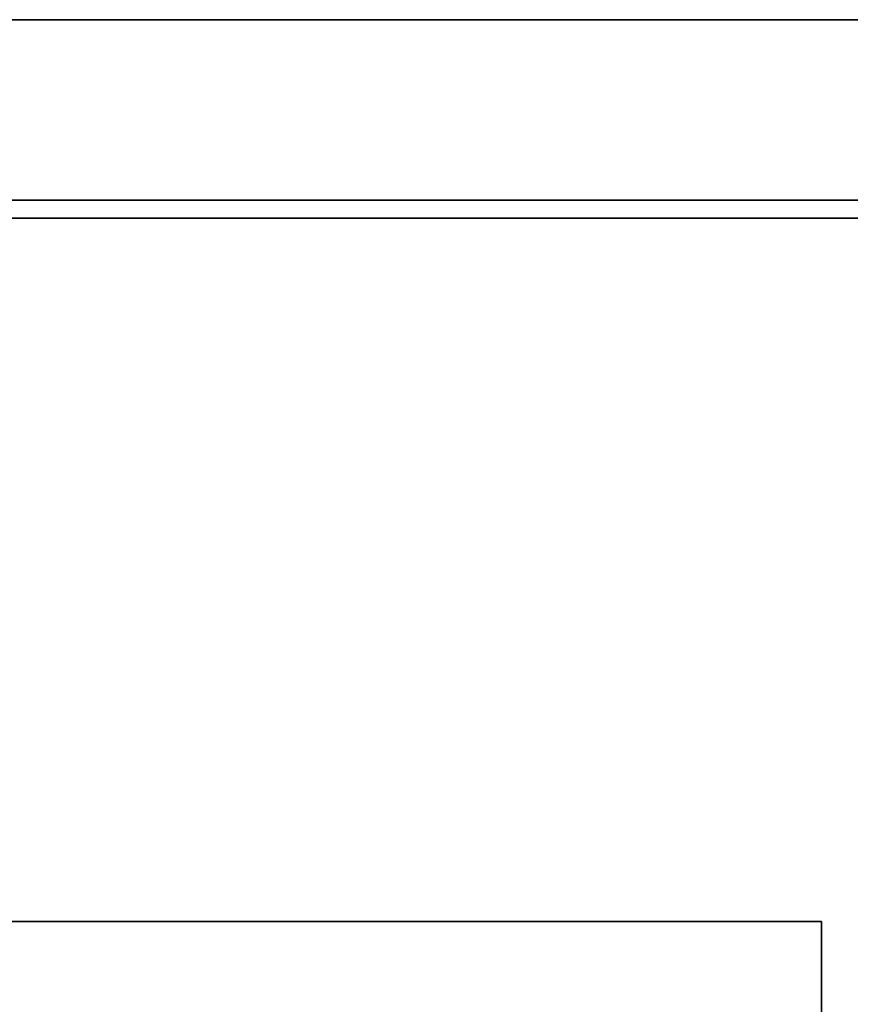
# Model space of a CAD drawing. Extents: x -112 to 112, y -66 to 66.
# Drawn here: x 37 to 41, y 60 to 66 of the extents above; entities that cross this region are included whole.
import ezdxf

# ---------------------------------------------------------------- set-up
doc = ezdxf.new("R2010")
doc.units = 0
for name, color, linetype in [('3D', 254, 'CONTINUOUS'), ('3D-COLDROLL', 252, 'CONTINUOUS'), ('3D-FLAT', 7, 'CONTINUOUS'), ('3D-NON', 43, 'CONTINUOUS')]:
    doc.layers.add(name, color=color, linetype=linetype)

msp = doc.modelspace()

# ---------------------------------------------------------------- linework, layer by layer
at = {"layer": '3D'}
msp.add_3dface([(80, 65.5, 41), (80, 64.5, 41.5), (32, 64.5, 41.5), (32, 65.5, 41)], dxfattribs=at)
at = {"layer": '3D', "invisible_edges": 15}
msp.add_3dface([(80, 65.5, 26), (32, 65.5, 26), (33, 64.5, 25.5), (79, 64.5, 25.5)], dxfattribs=at)
at = {"layer": '3D-COLDROLL'}
for points in [[(79.9, 64.5, 37), (79.9, 64.5, 41.5), (32.1, 64.5, 41.5), (32.1, 64.5, 37)], [(79.9, 64.5, 41.5), (79.9, 64.4, 41.4), (32.1, 64.4, 41.4), (32.1, 64.5, 41.5)], [(79.9, 64.5, 37), (79.9, 64.4, 37), (32.1, 64.4, 37), (32.1, 64.5, 37)], [(79.9, 64.4, 37), (79.9, 64.4, 41.4), (32.1, 64.4, 41.4), (32.1, 64.4, 37)], [(79.9, 64.4, 37), (32.1, 64.4, 37), (32.1, 64.4, 38), (79.9, 64.4, 38)], [(79.9, 64.4, 38), (32.1, 64.4, 38), (32.1, 44, 38), (79.9, 44, 38)], [(79.9, 64.4, 37), (32.1, 64.4, 37), (32.1, 44, 37), (79.9, 44, 37)]]:
    msp.add_3dface(points, dxfattribs=at)
at = {"layer": '3D-FLAT'}
for points in [[(80, 65.5, 37.1), (80, 64.5, 37.1), (32, 64.5, 37.1), (32, 65.5, 37.1)], [(80, 65.5, 37), (32, 65.5, 37), (32, 39.5, 37), (80, 39.5, 37)], [(80, 65.5, 29.5), (32, 65.5, 29.5), (32, 39.5, 29.5), (80, 39.5, 29.5)], [(79.9, 65.5, 23.9), (32.1, 65.5, 23.9), (32.1, 34.75, 23.9), (79.9, 34.75, 23.9)], [(79.9, 65.5, 4), (32.1, 65.5, 4), (32.1, 34.75, 4), (79.9, 34.75, 4)], [(79, 64.5, 25.5), (33, 64.5, 25.5), (33, 33.75, 25.5), (79, 33.75, 25.5)], [(35, 60.5, 29.5), (35, 40, 29.5), (41, 40, 29.5), (41, 60.5, 29.5)], [(35, 60.5, 26.5), (35, 41, 26.5), (41, 41, 26.5), (41, 60.5, 26.5)]]:
    msp.add_3dface(points, dxfattribs=at)
at = {"layer": '3D-NON'}
for points in [[(80, 65.5, 37.1), (80, 65.5, 41), (32, 65.5, 41), (32, 65.5, 37.1)], [(80, 65.5, 29.5), (32, 65.5, 29.5), (32, 65.5, 37), (80, 65.5, 37)], [(80, 65.5, 24), (80, 65.5, 26), (32, 65.5, 26), (32, 65.5, 24)], [(79.9, 65.5, 4), (32.1, 65.5, 4), (32.1, 65.5, 23.9), (79.9, 65.5, 23.9)], [(80, 64.5, 37.1), (80, 64.5, 41.5), (32, 64.5, 41.5), (32, 64.5, 37.1)], [(35, 60.5, 26.5), (35, 60.5, 29.5), (41, 60.5, 29.5), (41, 60.5, 26.5)], [(41, 60.5, 26.5), (41, 41, 26.5), (41, 40, 29.5), (41, 60.5, 29.5)]]:
    msp.add_3dface(points, dxfattribs=at)

doc.saveas('drawing.dxf')
